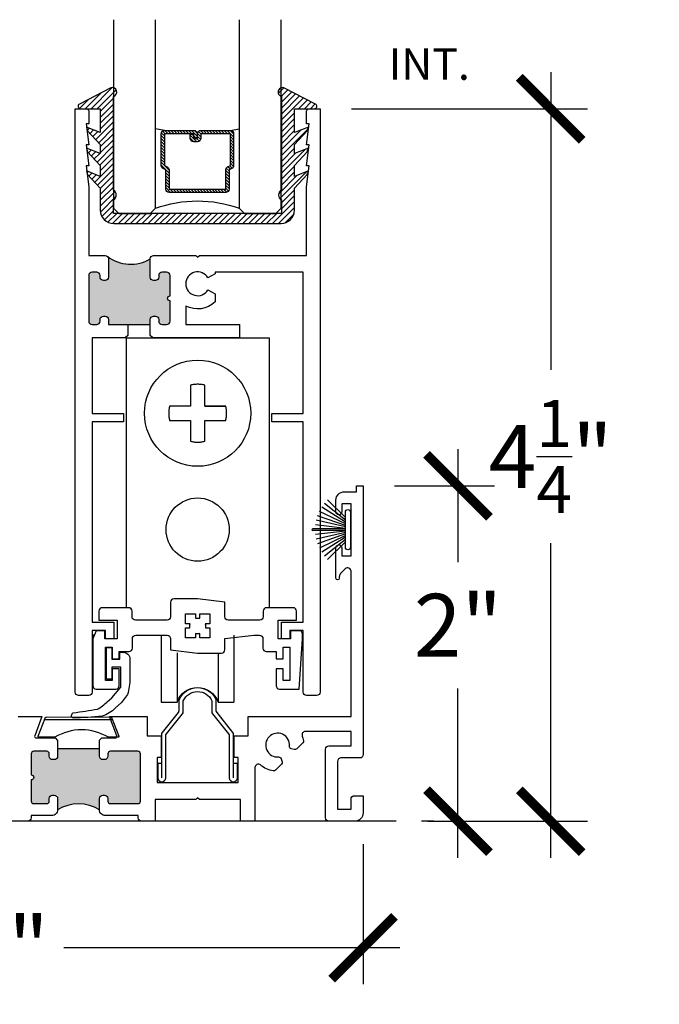
# Model space of a CAD drawing. Units: inches. Extents: x 0 to 579, y -19 to 37.
# Drawn here: x 122 to 126, y 12 to 18 of the extents above; entities that cross this region are included whole.
import ezdxf

# ---------------------------------------------------------------- set-up
doc = ezdxf.new("R2010")
doc.units = ezdxf.units.IN
doc.header["$MEASUREMENT"] = 0
doc.linetypes.add('HIDDEN', pattern=[0.375, 0.25, -0.125])
for name, color, linetype in [('Arcadia-Dim', 4, 'Continuous'), ('Arcadia-Profile', 6, 'Continuous'), ('Arcadia-Shade', 8, 'Continuous'), ('Arcadia-Text', 3, 'Continuous')]:
    doc.layers.add(name, color=color, linetype=linetype)
doc.styles.get("Standard").update_dxf_attribs({"font": 'ARIALN.TTF'})
doc.dimstyles.new('Arcadia-4', dxfattribs={"dimscale": 4, "dimtxt": 0.0938, "dimasz": 0.0938, "dimexe": 0.0546, "dimexo": 0.0469, "dimgap": 0.0469, "dimtad": 0, "dimtih": 1, "dimdec": 4, "dimrnd": 0.0625, "dimzin": 3, "dimdsep": 46, "dimlunit": 4, "dimtxsty": 'Standard', "dimblk": 'ARCHTICK', "dimcen": 0.0469, "dimdle": 0.0546, "dimclrd": 256, "dimclre": 256, "dimclrt": 256, "dimadec": 0, "dimazin": 0, "dimtfac": 0.75, "dimtix": 1, "dimtmove": 2, "dimatfit": 3, "dimfxl": 1, "dimtolj": 1, "dimtzin": 3, "dimlwd": -3, "dimlwe": -3, "dimarcsym": 0})

# ---------------------------------------------------------------- blocks, each defined once
blk = doc.blocks.new('TEM_4A')
blk.add_lwpolyline([(7.1928, 3.3012), (7.1928, 3.3309), (7.1631, 3.3309), (7.1631, 3.3176, 0.068002), (7.1568, 3.3184, 0.068002), (7.1505, 3.3176), (7.1505, 3.3309), (7.1208, 3.3309), (7.1208, 3.3012), (7.1341, 3.3012, 0.125904), (7.1339, 3.2895), (7.1208, 3.2895), (7.1208, 3.2589), (7.1505, 3.2589), (7.1505, 3.2722, 0.068002), (7.1568, 3.2713, 0.068002), (7.1631, 3.2722), (7.1631, 3.2589), (7.1928, 3.2589), (7.1928, 3.2895), (7.1798, 3.2895, 0.125904), (7.1795, 3.3012)], format="xyb", close=True)
blk = doc.blocks.new('_ArchTick')
at = {"color": 0, "linetype": 'ByBlock', "lineweight": -3, "const_width": 0.15}
blk.add_lwpolyline([(-0.5, -0.5), (0.5, 0.5)], dxfattribs=at)
blk = doc.blocks.new('*D75')
at = {"layer": 'Arcadia-Dim', "lineweight": -3, "transparency": 16777216}
for p, q in [((125.1297, 17.3678), (125.1297, 15.5913)), ((123.9406, 17.1494), (125.3481, 17.1494)), ((125.1297, 12.681), (125.1297, 14.5584)), ((124.3959, 12.8994), (125.3481, 12.8994))]:
    blk.add_line(p, q, dxfattribs=at)
at = {"layer": 'Arcadia-Dim', "lineweight": -3, "transparency": 16777216, "xscale": 0.3752, "yscale": 0.3752, "zscale": 0.3752}
for p, rotation in [((125.1297, 17.1494), 90), ((125.1297, 12.8994), 270)]:
    blk.add_blockref('_ArchTick', p, dxfattribs=dict(at, rotation=rotation))
at = {"layer": 'Arcadia-Dim', "lineweight": -3, "transparency": 16777216, "insert": (125.1297, 15.0749), "char_height": 0.3752, "attachment_point": 5}
blk.add_mtext('\\A1;4{\\H0.75x;\\S1/4;}"', dxfattribs=at)
blk = doc.blocks.new('TEM_6')
blk.add_line((1.9645, 3.3845), (2.37, 3.3847))
blk.add_lwpolyline([(1.9771, 3.3995), (2.3574, 3.3997, -0.310624), (2.3667, 3.3933), (2.4082, 3.2854, -0.528004), (2.4035, 3.2786), (2.3458, 3.2786, 0.278333), (2.0258, 3.2786), (1.9311, 3.2786, -0.545085), (1.9265, 3.2856), (1.9678, 3.3931, -0.310393)], format="xyb", close=True)
blk = doc.blocks.new('b270pile')
for p, q in [((-0.0347, 0.03), (-0.1094, 0.185)), ((-0.0252, 0.03), (-0.0833, 0.1959)), ((-0.0165, 0.03), (-0.0561, 0.2037)), ((-0.0081, 0.03), (-0.0282, 0.2084)), ((-0.005, 0.03), (-0.005, 0.225)), ((0.005, 0.03), (0.005, 0.225)), ((0.0081, 0.03), (0.0282, 0.2084)), ((0.0165, 0.03), (0.0561, 0.2037)), ((0.0252, 0.03), (0.0833, 0.1959)), ((0.0347, 0.03), (0.1094, 0.185)), ((-0.0721, 0.03), (-0.1783, 0.1362)), ((-0.0575, 0.03), (-0.1572, 0.155)), ((-0.0453, 0.03), (-0.1341, 0.1714)), ((0.0453, 0.03), (0.1341, 0.1714)), ((0.0575, 0.03), (0.1572, 0.155)), ((0.0721, 0.03), (0.1783, 0.1362))]:
    blk.add_line(p, q)
blk.add_lwpolyline([(-0.105, 0, -1), (-0.105, 0.03), (0.105, 0.03, -1), (0.105, 0), (0.105, 0)], format="xyb", close=True)
blk.add_arc((0, 0.225), 0.005, 0, 180)
blk = doc.blocks.new('*D76')
at = {"layer": 'Arcadia-Dim', "lineweight": -3, "transparency": 16777216}
for p, q in [((124.5761, 15.1179), (124.5761, 14.444)), ((124.1976, 14.8995), (124.7945, 14.8995)), ((124.5761, 12.6811), (124.5761, 13.692)), ((124.431, 12.8995), (124.3577, 12.8995))]:
    blk.add_line(p, q, dxfattribs=at)
at = {"layer": 'Arcadia-Dim', "lineweight": -3, "transparency": 16777216, "xscale": 0.3752, "yscale": 0.3752, "zscale": 0.3752}
for p, rotation in [((124.5761, 14.8995), 90), ((124.5761, 12.8995), 270)]:
    blk.add_blockref('_ArchTick', p, dxfattribs=dict(at, rotation=rotation))
at = {"layer": 'Arcadia-Dim', "lineweight": -3, "transparency": 16777216, "insert": (124.5761, 14.068), "char_height": 0.3752, "attachment_point": 5}
blk.add_mtext('\\A1;2"', dxfattribs=at)
blk = doc.blocks.new('*D77')
at = {"layer": 'Arcadia-Dim', "lineweight": -3, "transparency": 16777216}
for p, q in [((124.01, 12.7619), (124.01, 11.9265)), ((119.285, 12.7118), (119.285, 11.9265)), ((119.0666, 12.1449), (121.3063, 12.1449)), ((124.2284, 12.1449), (122.2236, 12.1449))]:
    blk.add_line(p, q, dxfattribs=at)
at = {"layer": 'Arcadia-Dim', "lineweight": -3, "transparency": 16777216, "xscale": 0.3752, "yscale": 0.3752, "zscale": 0.3752, "rotation": 180}
blk.add_blockref('_ArchTick', (119.285, 12.1449), dxfattribs=at)
at = {"layer": 'Arcadia-Dim', "lineweight": -3, "transparency": 16777216, "xscale": 0.3752, "yscale": 0.3752, "zscale": 0.3752}
blk.add_blockref('_ArchTick', (124.01, 12.1449), dxfattribs=at)
at = {"layer": 'Arcadia-Dim', "lineweight": -3, "transparency": 16777216, "insert": (121.765, 12.1449), "char_height": 0.3752, "attachment_point": 5}
blk.add_mtext('\\A1;4{\\H0.75x;\\S3/4;}"', dxfattribs=at)
blk = doc.blocks.new('Tandem Rollers')
for p, q in [((-0.4269, 0.4495), (0.4269, 0.4495)), ((-0.4269, 0.4495), (-0.4269, -1.1601)), ((0.4269, 0.4495), (0.4269, -1.1601)), ((-0.2169, -1.324), (-0.2169, -1.7231)), ((0.2155, -1.324), (0.2155, -1.7231)), ((-0.1231, -1.43), (-0.1231, -1.7231)), ((0.1217, -1.43), (0.1217, -1.7231))]:
    blk.add_line(p, q)
at = {"color": 8, "linetype": 'HIDDEN'}
blk.add_lwpolyline([(0.0428, 0.0428), (0.1672, 0.0428), (0.0428, 0.0428), (0.0428, 0.1672, 0.126012), (-0.0428, 0.1672), (-0.0428, 0.0428), (-0.1672, 0.0428, 0.126012), (-0.1672, -0.0428), (-0.0428, -0.0428), (-0.0428, -0.1672, 0.126012), (0.0428, -0.1672), (0.0428, -0.0428), (0.1672, -0.0428, 0.126012), (0.1672, 0.0428)], format="xyb", dxfattribs=at)
blk.add_lwpolyline([(-0.2169, -1.7231), (-0.1231, -1.7231, -0.710408), (0.1217, -1.7231), (0.2155, -1.7231)], format="xyb")
at = {"color": 8}
for centre, radius in [((0, 0), 0.3167), ((0, -0.694), 0.1884)]:
    blk.add_circle(centre, radius, dxfattribs=at)
blk = doc.blocks.new('*U207')
at = {"layer": 'Arcadia-Shade', "lineweight": -3}
h = blk.add_hatch(dxfattribs=at)
h.set_pattern_fill('ANSI31', color=256, scale=0.1, style=0)
h.set_pattern_definition([(45, (-12.490091, -10.793534), (-0.008838835, 0.008838835), [])])
edge = h.paths.add_edge_path()
edge.add_line((0.499, 0.4286), (0.523, 0.4286))
edge.add_arc((0.523, 0.4482), 0.0197, 270, 360)
edge.add_line((0.5427, 0.4482), (0.5427, 0.4732))
edge.add_line((0.5427, 0.4732), (0.523, 0.4732))
edge.add_line((0.523, 0.4732), (0.523, 0.4482))
edge.add_line((0.523, 0.4482), (0.499, 0.4482))
edge.add_line((0.499, 0.4482), (0.499, 0.4763))
edge.add_arc((0.4793, 0.4763), 0.0197, 360, 450)
edge.add_line((0.4793, 0.496), (0.3036, 0.496))
edge.add_arc((0.3036, 0.4763), 0.0197, 90, 180)
edge.add_line((0.284, 0.4763), (0.284, 0.2858))
edge.add_arc((0.3036, 0.2858), 0.0197, 180, 245.45293)
edge.add_line((0.2955, 0.2679), (0.3114, 0.2606))
edge.add_line((0.3114, 0.2606), (0.3114, 0.1457))
edge.add_arc((0.3311, 0.1457), 0.0197, 180, 270)
edge.add_line((0.3311, 0.126), (0.6689, 0.126))
edge.add_arc((0.6689, 0.1457), 0.0197, 270, 360)
edge.add_line((0.6886, 0.1457), (0.6886, 0.2606))
edge.add_line((0.6886, 0.2606), (0.7045, 0.2679))
edge.add_arc((0.6964, 0.2858), 0.0197, 294.54707, 360)
edge.add_line((0.716, 0.2858), (0.716, 0.4763))
edge.add_arc((0.6964, 0.4763), 0.0197, 0, 90)
edge.add_line((0.6964, 0.496), (0.5207, 0.496))
edge.add_arc((0.5207, 0.4763), 0.0197, 90, 180)
edge.add_line((0.501, 0.4763), (0.501, 0.4522))
edge.add_line((0.501, 0.4522), (0.5207, 0.4522))
edge.add_line((0.5207, 0.4522), (0.5207, 0.4763))
edge.add_line((0.5207, 0.4763), (0.6964, 0.4763))
edge.add_line((0.6964, 0.4763), (0.6964, 0.2858))
edge.add_line((0.6964, 0.2858), (0.6804, 0.2786))
edge.add_arc((0.6886, 0.2606), 0.0197, 114.54707, 180)
edge.add_line((0.6689, 0.2606), (0.6689, 0.1457))
edge.add_line((0.6689, 0.1457), (0.3311, 0.1457))
edge.add_line((0.3311, 0.1457), (0.3311, 0.2606))
edge.add_arc((0.3114, 0.2606), 0.0197, 0, 65.45293)
edge.add_line((0.3196, 0.2786), (0.3036, 0.2858))
edge.add_line((0.3036, 0.2858), (0.3036, 0.4763))
edge.add_line((0.3036, 0.4763), (0.4793, 0.4763))
edge.add_line((0.4793, 0.4763), (0.4793, 0.4482))
edge.add_arc((0.499, 0.4482), 0.0197, 180, 270)
at = {"layer": 'Arcadia-Profile'}
for p, q in [((0, 0.0312), (0, 1.1562)), ((0.25, 1.1562), (0.25, 0.0312)), ((0.75, 0.0312), (0.75, 1.1562)), ((1, 1.1562), (1, 0.0312)), ((0.3036, 0.496), (0.25, 0.5054)), ((0.6964, 0.496), (0.75, 0.5054)), ((0.708, 0.27), (0.7122, 0.2742)), ((0.0312, 0), (0, 0.0312)), ((0.0312, 0), (0, 0.0312)), ((0.0312, 0), (0, 0.0312)), ((0.0312, 0), (0, 0.0312)), ((0.0312, 0), (0, 0.0312)), ((0.2188, 0), (0.0312, 0)), ((0.2188, 0), (0.0312, 0)), ((0.25, 0.0312), (0.2188, 0)), ((0.25, 0.0312), (0.2188, 0)), ((0.7812, 0), (0.75, 0.0312)), ((0.9688, 0), (0.7812, 0)), ((1, 0.0312), (0.9688, 0))]:
    blk.add_line(p, q, dxfattribs=at)
blk.add_lwpolyline([(0.499, 0.4286), (0.523, 0.4286, 0.414214), (0.5427, 0.4482), (0.5427, 0.4732), (0.523, 0.4732), (0.523, 0.4482), (0.499, 0.4482), (0.499, 0.4763, 0.414214), (0.4793, 0.496), (0.3036, 0.496, 0.414214), (0.284, 0.4763), (0.284, 0.2858, 0.293619), (0.2955, 0.2679), (0.3114, 0.2606), (0.3114, 0.1457, 0.414214), (0.3311, 0.126), (0.6689, 0.126, 0.414214), (0.6886, 0.1457), (0.6886, 0.2606), (0.7045, 0.2679, 0.293619), (0.716, 0.2858), (0.716, 0.4763, 0.414214), (0.6964, 0.496), (0.5207, 0.496, 0.414214), (0.501, 0.4763), (0.501, 0.4522), (0.5207, 0.4522), (0.5207, 0.4763), (0.6964, 0.4763), (0.6964, 0.2858), (0.6804, 0.2786, 0.293619), (0.6689, 0.2606), (0.6689, 0.1457), (0.3311, 0.1457), (0.3311, 0.2606, 0.293619), (0.3196, 0.2786), (0.3036, 0.2858), (0.3036, 0.4763), (0.4793, 0.4763), (0.4793, 0.4482, 0.414214)], format="xyb", close=True, dxfattribs=at)
blk.add_arc((0.5, -0.6625), 0.7374, 70.18348, 109.81652, dxfattribs=at)
blk = doc.blocks.new('b0950200')
blk.add_lwpolyline([(-0.4996, -0.685), (0.4996, -0.685, 0.414214), (0.5796, -0.605), (0.5796, -0.4742), (0.6557, -0.3924), (0.6628, -0.3705), (0.5796, -0.4038), (0.5796, -0.3381), (0.6557, -0.2564), (0.6628, -0.2345), (0.5796, -0.2677), (0.5796, -0.2127), (0.6557, -0.1309), (0.6628, -0.1091), (0.5796, -0.1423), (0.5796, 0), (0.6976, 0, 0.787077), (0.7044, 0.0283), (0.5161, 0.125, 1), (0.5007, 0.0733), (0.5007, -0.4859, 0.57735), (0.5007, -0.5435), (0.5007, -0.625), (-0.5007, -0.625), (-0.5007, -0.5435, 0.57735), (-0.5007, -0.4859), (-0.5007, 0.0733, 1), (-0.5161, 0.125), (-0.7044, 0.0283, 0.787077), (-0.6976, 0), (-0.5796, 0), (-0.5796, -0.1423), (-0.6628, -0.1091), (-0.6557, -0.1309), (-0.5796, -0.2127), (-0.5796, -0.2677), (-0.6628, -0.2345), (-0.6557, -0.2564), (-0.5796, -0.3381), (-0.5796, -0.4038), (-0.6628, -0.3705), (-0.6557, -0.3924), (-0.5796, -0.4742), (-0.5796, -0.605, 0.414214)], format="xyb", close=True)
blk = doc.blocks.new('1inchflexiblegasket')
at = {"layer": 'Arcadia-Shade', "lineweight": -3}
h = blk.add_hatch(dxfattribs=at)
h.set_pattern_fill('ANSI31', color=256, scale=0.2)
h.set_pattern_definition([(45, (-89.436279, -536.590228), (-0.0176776695, 0.0176776695), [])])
edge = h.paths.add_edge_path()
edge.add_line((0.4996, 0), (-0.4996, 0))
edge.add_arc((-0.4996, -0.08), 0.08, 90, 180)
edge.add_line((-0.5796, -0.08), (-0.5796, -0.2108))
edge.add_line((-0.5796, -0.2108), (-0.6557, -0.2926))
edge.add_line((-0.6557, -0.2926), (-0.6628, -0.3145))
edge.add_line((-0.6628, -0.3145), (-0.5796, -0.2812))
edge.add_line((-0.5796, -0.2812), (-0.5796, -0.3469))
edge.add_line((-0.5796, -0.3469), (-0.6557, -0.4286))
edge.add_line((-0.6557, -0.4286), (-0.6628, -0.4505))
edge.add_line((-0.6628, -0.4505), (-0.5796, -0.4173))
edge.add_line((-0.5796, -0.4173), (-0.5796, -0.4723))
edge.add_line((-0.5796, -0.4723), (-0.6557, -0.5541))
edge.add_line((-0.6557, -0.5541), (-0.6628, -0.5759))
edge.add_line((-0.6628, -0.5759), (-0.5796, -0.5427))
edge.add_line((-0.5796, -0.5427), (-0.5796, -0.685))
edge.add_line((-0.5796, -0.685), (-0.6976, -0.685))
edge.add_arc((-0.6976, -0.7), 0.015, 90, 242.82183)
edge.add_line((-0.7044, -0.7133), (-0.5161, -0.81))
edge.add_arc((-0.5084, -0.7842), 0.027, 253.33053, 433.33053)
edge.add_line((-0.5007, -0.7583), (-0.5007, -0.1991))
edge.add_arc((-0.5173, -0.1703), 0.0332, 300, 420)
edge.add_line((-0.5007, -0.1415), (-0.5007, -0.06))
edge.add_line((-0.5007, -0.06), (0.5007, -0.06))
edge.add_line((0.5007, -0.06), (0.5007, -0.1415))
edge.add_arc((0.5173, -0.1703), 0.0332, 120, 240)
edge.add_line((0.5007, -0.1991), (0.5007, -0.7583))
edge.add_arc((0.5084, -0.7842), 0.027, 106.66947, 286.66947)
edge.add_line((0.5161, -0.81), (0.7044, -0.7133))
edge.add_arc((0.6976, -0.7), 0.015, 297.17817, 450)
edge.add_line((0.6976, -0.685), (0.5796, -0.685))
edge.add_line((0.5796, -0.685), (0.5796, -0.5427))
edge.add_line((0.5796, -0.5427), (0.6628, -0.5759))
edge.add_line((0.6628, -0.5759), (0.6557, -0.5541))
edge.add_line((0.6557, -0.5541), (0.5796, -0.4723))
edge.add_line((0.5796, -0.4723), (0.5796, -0.4173))
edge.add_line((0.5796, -0.4173), (0.6628, -0.4505))
edge.add_line((0.6628, -0.4505), (0.6557, -0.4286))
edge.add_line((0.6557, -0.4286), (0.5796, -0.3469))
edge.add_line((0.5796, -0.3469), (0.5796, -0.2812))
edge.add_line((0.5796, -0.2812), (0.6628, -0.3145))
edge.add_line((0.6628, -0.3145), (0.6557, -0.2926))
edge.add_line((0.6557, -0.2926), (0.5796, -0.2108))
edge.add_line((0.5796, -0.2108), (0.5796, -0.08))
edge.add_arc((0.4996, -0.08), 0.08, 360, 450)
at = {"layer": 'Arcadia-Profile', "rotation": 180}
blk.add_blockref('b0950200', (0, -0.685), dxfattribs=at)

msp = doc.modelspace()

# ---------------------------------------------------------------- hatches: boundary and pattern name
at = {"layer": 'Arcadia-Profile'}
for points in [[(122.74072, 16.25462), (122.74072, 16.14462), (122.74131, 16.13965), (122.7434, 16.13462), (122.74634, 16.13069), (122.75051, 16.12738), (122.75432, 16.12567), (122.75751, 16.12481), (122.75947, 16.12481), (122.77321, 16.12481), (122.77738, 16.12579), (122.78119, 16.12726), (122.78462, 16.13008), (122.78781, 16.13425), (122.78953, 16.13744), (122.79039, 16.14148), (122.79072, 16.14462), (122.79072, 16.15462), (122.791, 16.15779), (122.79149, 16.16086), (122.79333, 16.16454), (122.79566, 16.16797), (122.79935, 16.17091), (122.8029, 16.17287), (122.80523, 16.17398), (122.80818, 16.17434), (122.81072, 16.17462), (122.83822, 16.17462), (122.8475, 16.17251), (122.84996, 16.17103), (122.85339, 16.16662), (122.85732, 16.16123), (122.8583, 16.14847), (122.85822, 16.03362), (122.85655, 16.0335), (122.85406, 16.03308), (122.8525, 16.03244), (122.85058, 16.03144), (122.84902, 16.03045), (122.84732, 16.02875), (122.84618, 16.02754), (122.84483, 16.02534), (122.84398, 16.02307), (122.84355, 16.02158), (122.84327, 16.01945), (122.84334, 16.01703), (122.84369, 16.01476), (122.84447, 16.01256), (122.84575, 16.01029), (122.84703, 16.0088), (122.84831, 16.00731), (122.84923, 16.00667), (122.8508, 16.0056), (122.85236, 16.00489), (122.85378, 16.00432), (122.85534, 16.00397), (122.85683, 16.00376), (122.85822, 16.00362), (122.85822, 15.88262), (122.85796, 15.87876), (122.85726, 15.87559), (122.85497, 15.8719), (122.85268, 15.86873), (122.85021, 15.86662), (122.84634, 15.8645), (122.84352, 15.86327), (122.84, 15.86257), (122.81072, 15.86262), (122.80793, 15.86274), (122.80459, 15.86362), (122.80159, 15.86486), (122.79877, 15.86644), (122.79666, 15.86838), (122.7949, 15.87049), (122.79278, 15.87401), (122.79137, 15.87788), (122.79072, 15.88262), (122.79072, 15.89262), (122.79049, 15.89514), (122.78961, 15.89989), (122.78767, 15.90306), (122.78591, 15.90552), (122.78433, 15.90746), (122.78151, 15.9094), (122.77922, 15.91081), (122.77552, 15.91186), (122.77242, 15.91254), (122.76072, 15.91262), (122.75755, 15.91221), (122.75332, 15.91116), (122.75068, 15.9101), (122.74715, 15.90711), (122.74486, 15.905), (122.74257, 15.9013), (122.74134, 15.89831), (122.74072, 15.89262), (122.74072, 15.86262), (122.49072, 15.86262), (122.49047, 15.89575), (122.48872, 15.90083), (122.48625, 15.90494), (122.48235, 15.90863), (122.47885, 15.9113), (122.47072, 15.91262), (122.45789, 15.91253), (122.45522, 15.91192), (122.45152, 15.91048), (122.44885, 15.90822), (122.44557, 15.90617), (122.44372, 15.90329), (122.44187, 15.8996), (122.44146, 15.89734), (122.44072, 15.89262), (122.44072, 15.88262), (122.44043, 15.87947), (122.4394, 15.87537), (122.43776, 15.87208), (122.43652, 15.87003), (122.43344, 15.86736), (122.43098, 15.86531), (122.42831, 15.86428), (122.42543, 15.86325), (122.42072, 15.86262), (122.39322, 15.86262), (122.39132, 15.86305), (122.38762, 15.86387), (122.38248, 15.86572), (122.37981, 15.86818), (122.37714, 15.87085), (122.37447, 15.87557), (122.37344, 15.87988), (122.37322, 15.88262), (122.37322, 16.15462), (122.37407, 16.16216), (122.37687, 16.16536), (122.37927, 16.16936), (122.38208, 16.17136), (122.38408, 16.17296), (122.39322, 16.17462), (122.42072, 16.17462), (122.42612, 16.17376), (122.43092, 16.17216), (122.43413, 16.16936), (122.43813, 16.16536), (122.43973, 16.16096), (122.44072, 16.15462), (122.44133, 16.14175), (122.44414, 16.13295), (122.44774, 16.12975), (122.45014, 16.12735), (122.455, 16.12545), (122.45824, 16.12475), (122.46072, 16.12462), (122.47072, 16.12462), (122.47492, 16.12503), (122.4779, 16.12591), (122.48111, 16.12768), (122.48409, 16.12978), (122.48685, 16.13287), (122.4895, 16.13707), (122.49028, 16.14027), (122.49072, 16.14462), (122.49072, 16.25462), (122.49067, 16.25759), (122.48981, 16.26038), (122.48863, 16.2634), (122.48777, 16.26512), (122.48486, 16.26876), (122.49143, 16.26404), (122.49692, 16.25995), (122.50316, 16.25587), (122.51059, 16.25135), (122.5206, 16.24575), (122.53083, 16.24123), (122.54058, 16.23671), (122.55113, 16.23327), (122.55931, 16.23047), (122.57815, 16.22595), (122.59796, 16.22337), (122.61261, 16.22165), (122.63586, 16.22165), (122.65395, 16.22337), (122.66945, 16.22595), (122.68582, 16.23112), (122.6996, 16.23456), (122.70645, 16.23738), (122.71668, 16.24163), (122.72265, 16.24444), (122.72944, 16.24824), (122.73514, 16.2514)], [(122.43751, 13.33411), (122.18754, 13.33411), (122.1875, 13.26661), (122.13751, 13.26661), (122.13751, 13.30161, 0.4142136), (122.12251, 13.31661), (122.04451, 13.31661, 0.4142136), (122.02951, 13.30161), (122.02951, 13.17561, -1), (122.02951, 13.14561), (122.02951, 13.01961, 0.4142136), (122.04451, 13.00461), (122.12251, 13.00461, 0.4142136), (122.13751, 13.01961), (122.13751, 13.05461), (122.18751, 13.05461), (122.18751, 12.96762, -0.2783607), (122.43751, 12.96762), (122.43751, 13.05461), (122.48751, 13.05461), (122.48751, 13.01961, 0.4142136), (122.50251, 13.00461), (122.66651, 13.00461, 0.4142136), (122.68151, 13.01961), (122.68151, 13.30161, 0.4142136), (122.66651, 13.31661), (122.50251, 13.31661, 0.4142136), (122.48751, 13.30161), (122.48751, 13.26661), (122.43751, 13.26661)]]:
    msp.add_hatch(color=256, dxfattribs=at).paths.add_polyline_path(points)

# ---------------------------------------------------------------- linework, layer by layer
for p, q in [((122.6055, 15.86256), (122.7405, 15.86256)), ((122.18754, 13.33411), (122.43751, 13.33411)), ((124.20828, 12.89943), (119.05864, 12.89943))]:
    msp.add_line(p, q, dxfattribs=at)
for points in [[(122.393, 15.33243), (122.5805, 15.33243), (122.5805, 15.28243), (122.393, 15.28243), (122.393, 14.08743), (122.523, 14.08743), (122.523, 13.98743), (122.473, 13.98743), (122.473, 14.03743), (122.393, 14.03743), (122.393, 13.66943, -0.4142136), (122.373, 13.64943), (122.313, 13.64943, -0.4142136), (122.293, 13.66943), (122.293, 17.14943), (122.358, 17.14943, -0.4142136), (122.373, 17.13443), (122.373, 17.05944), (122.358, 17.05944), (122.373, 16.93444), (122.358, 16.93444), (122.373, 16.80944), (122.358, 16.80944), (122.373, 16.68444), (122.373, 16.27443), (122.4705, 16.27443, -0.4142136), (122.4905, 16.25443), (122.4905, 16.14443, -0.4142136), (122.4705, 16.12443), (122.4605, 16.12443, -0.4142136), (122.4405, 16.14443), (122.4405, 16.15443, 0.4142136), (122.4205, 16.17443), (122.393, 16.17443, 0.4142136), (122.373, 16.15443), (122.373, 15.88243, 0.4142136), (122.393, 15.86243), (122.4205, 15.86243, 0.4142136), (122.4405, 15.88243), (122.4405, 15.89243, -0.4142136), (122.4605, 15.91243), (122.4705, 15.91243, -0.4142136), (122.4905, 15.89243), (122.4905, 15.86243), (122.6055, 15.86243), (122.6055, 15.79743), (122.5905, 15.78243), (122.393, 15.78243)], [(123.688, 16.93444), (123.673, 16.93444), (123.688, 17.05944), (123.673, 17.05944), (123.673, 17.13443, -0.4142136), (123.688, 17.14943), (123.753, 17.14943), (123.753, 13.66943, -0.4142136), (123.733, 13.64943), (123.673, 13.64943, -0.4142136), (123.653, 13.66943), (123.653, 14.03743), (123.573, 14.03743), (123.573, 13.98743), (123.523, 13.98743), (123.523, 14.08743), (123.653, 14.08743), (123.653, 15.28243), (123.4655, 15.28243), (123.4655, 15.33243), (123.653, 15.33243), (123.653, 16.17443), (123.127, 16.17443), (123.127, 16.16521), (123.08449, 16.14067, 3.7322047), (123.08449, 16.06967), (123.127, 16.04512), (123.127, 15.99708, -0.3235281), (122.953, 15.9725), (122.953, 15.86243), (123.273, 15.86243), (123.273, 15.78243), (122.7555, 15.78243), (122.7405, 15.79743), (122.7405, 15.89243, -0.4142136), (122.7605, 15.91243), (122.7705, 15.91243, -0.4142136), (122.7905, 15.89243), (122.7905, 15.88243, 0.4142136), (122.8105, 15.86243), (122.838, 15.86243, 0.4142136), (122.858, 15.88243), (122.858, 16.00343, -1), (122.858, 16.03343), (122.858, 16.15443, 0.4142136), (122.838, 16.17443), (122.8105, 16.17443, 0.4142136), (122.7905, 16.15443), (122.7905, 16.14443, -0.4142136), (122.7705, 16.12443), (122.7605, 16.12443, -0.4142136), (122.7405, 16.14443), (122.7405, 16.25443, -0.4142136), (122.7605, 16.27443), (123.013, 16.27443), (123.023, 16.26443), (123.033, 16.27443), (123.673, 16.27443), (123.673, 16.68444), (123.688, 16.80944), (123.673, 16.80944)]]:
    msp.add_lwpolyline(points, format="xyb", close=True, dxfattribs=at)
for points in [[(123.883, 14.74501, -0.9999998), (123.848, 14.74501), (123.848, 14.81451, -0.4142136), (123.898, 14.86451), (123.97, 14.86451), (123.97, 14.89951), (124.01, 14.89951), (124.01, 13.29651, -0.4142136), (123.99, 13.27651), (123.878, 13.27651, 0.4142136), (123.858, 13.25651), (123.858, 12.97151), (123.938, 12.97151), (123.938, 13.03151, -0.4142136), (123.958, 13.05151), (124.01, 13.05151), (124.01, 12.94951, -0.4142136), (123.96, 12.89951), (123.806, 12.89951, -0.4142136), (123.786, 12.91951), (123.786, 13.32851, -0.4142136), (123.806, 13.34851), (123.938, 13.34851), (123.938, 13.43451), (123.66563, 13.43451, 0.5217763), (123.64686, 13.40759, -0.0462274), (123.6543, 13.37969, -0.2429923), (123.65011, 13.36658), (123.61421, 13.33067, -0.2679379), (123.59972, 13.32679), (123.5818, 13.33159, -0.3637613), (123.57074, 13.34738, 2.7441304), (123.50613, 13.28277, -0.3637522), (123.52192, 13.27171), (123.52672, 13.25379, -0.2679445), (123.52284, 13.2393), (123.48694, 13.2034, -0.2429923), (123.47382, 13.19921, -0.1362216), (123.39803, 13.23479, 0.641124), (123.365, 13.21962), (123.365, 12.89951), (123.278, 12.89951), (123.278, 13.02951), (123.033, 13.02951), (123.023, 13.03951), (123.013, 13.02951), (122.76851, 13.02961), (122.76851, 12.89961), (122.68851, 12.89961, -0.4142136), (122.66851, 12.91961), (122.66851, 12.93262), (122.47251, 12.93262, -0.4142136), (122.43751, 12.96762), (122.43751, 13.03461, -0.4142136), (122.45751, 13.05461), (122.46751, 13.05461, -0.4142136), (122.48751, 13.03461), (122.48751, 13.01961, 0.4142136), (122.50251, 13.00461), (122.66651, 13.00461, 0.4142136), (122.68151, 13.01961), (122.68151, 13.30161, 0.4142136), (122.66651, 13.31661), (122.50251, 13.31661, 0.4142136), (122.48751, 13.30161), (122.48751, 13.28661, -0.4142136), (122.46751, 13.26661), (122.45751, 13.26661, -0.4142136), (122.43751, 13.28661), (122.43751, 13.38211), (122.45201, 13.39661), (122.53169, 13.39661, 0.5216357), (122.54014, 13.40872), (122.49751, 13.52461), (122.72251, 13.52461), (122.72251, 13.40961), (122.80551, 13.40961), (122.80551, 13.27961), (122.78151, 13.27961), (122.78151, 13.12961), (123.265, 13.12951), (123.265, 13.27951), (123.241, 13.27951), (123.241, 13.40951), (123.324, 13.40951), (123.324, 13.52451), (123.938, 13.52451), (123.938, 14.39051, 0.6681651), (123.90386, 14.40465), (123.87549, 14.37628, 0.1736966), (123.86796, 14.35678), (123.868, 14.34851, -0.9999998), (123.848, 14.34851), (123.848, 14.53001, -0.4142136)], [(123.848, 14.53001, -1), (123.883, 14.53001), (123.883, 14.48251), (123.938, 14.48251), (123.938, 14.79251), (123.883, 14.79251), (123.883, 14.74501, -0.4142136)], [(122.39798, 14.01594), (122.39798, 13.70793, 0.4142136), (122.41798, 13.68793), (122.53471, 13.68793, 0.4142136), (122.55471, 13.70793), (122.55471, 13.80743), (122.51298, 13.80743), (122.51298, 13.73793), (122.47298, 13.73793), (122.47298, 13.93693), (122.51298, 13.93693), (122.51298, 13.86743), (122.55471, 13.86743), (122.55471, 13.91193), (122.61349, 13.91193, 0.4142136), (122.63349, 13.93193), (122.63349, 13.9884, -0.4142136), (122.65349, 14.0084), (122.84078, 14.0084, -0.4142136), (122.86078, 13.9884), (122.86078, 13.9224), (123.023, 13.9024), (123.16522, 13.9024, 0.4142136), (123.18522, 13.9224), (123.18522, 13.9884), (123.35907, 14.0084), (123.39252, 14.0084, -0.4142136), (123.41252, 13.9884), (123.41252, 13.93193, 0.4142136), (123.43252, 13.91193), (123.49129, 13.91193), (123.49129, 13.86743), (123.53302, 13.86743), (123.53302, 13.93693), (123.57302, 13.93693), (123.57302, 13.73793), (123.53302, 13.73793), (123.53302, 13.80743), (123.49129, 13.80743), (123.49129, 13.70793, 0.4142136), (123.51129, 13.68793), (123.62802, 13.68793), (123.64802, 13.98693), (123.64802, 14.01594, 0.4142136), (123.62802, 14.03594), (123.5771, 14.03594), (123.5771, 13.98693), (123.50252, 13.98693), (123.50252, 14.09851), (123.61313, 14.09851), (123.61313, 14.15297, 0.4142136), (123.59313, 14.17297), (123.43437, 14.17297, 0.4142136), (123.41437, 14.15297), (123.41437, 14.1184, -0.4142136), (123.39437, 14.0984), (123.20522, 14.0984, -0.4142136), (123.18522, 14.1184), (123.18522, 14.20639), (123.023, 14.22639), (122.88078, 14.22639, 0.4142136), (122.86078, 14.20639), (122.86078, 14.1184, -0.4142136), (122.84078, 14.0984), (122.65163, 14.0984, -0.4142136), (122.63163, 14.1184), (122.63163, 14.15297, 0.4142136), (122.61163, 14.17297), (122.45287, 14.17297, 0.4142136), (122.43287, 14.15297), (122.43287, 14.09851), (122.54349, 14.09851), (122.54349, 13.98693), (122.4689, 13.98693), (122.4689, 14.03594), (122.41798, 14.03594), (122.39798, 13.98693)], [(122.51117, 13.63604), (122.56486, 13.69805), (122.56362, 13.81882), (122.50999, 13.81854), (122.50999, 13.74754), (122.47999, 13.74754), (122.47999, 13.93654), (122.50999, 13.93654), (122.50999, 13.86554), (122.55847, 13.86554), (122.55847, 13.90703), (122.57847, 13.90703, -0.4142136), (122.61847, 13.86703), (122.61847, 13.75153, -0.0823553), (122.60391, 13.65606), (122.56904, 13.60747)], [(122.80881, 13.15846), (122.80881, 13.41446, -0.1693757), (122.81402, 13.42938), (122.90798, 13.54707, 0.1693757), (122.91231, 13.55951), (122.91231, 13.61712, -0.0996365), (122.91387, 13.62485, -0.664903), (123.13076, 13.62485, -0.0996365), (123.13231, 13.61712), (123.13231, 13.55951, 0.1693757), (123.13665, 13.54707), (123.23061, 13.42938, -0.1693757), (123.23581, 13.41446), (123.23581, 13.15846)], [(122.56904, 13.60747), (122.53139, 13.57333, -0.128994), (122.45326, 13.52671, -0.0268868), (122.27987, 13.51577, -0.5221714), (122.27048, 13.52923), (122.27411, 13.53907, -0.2467513), (122.28102, 13.5453, 0.0010879), (122.42489, 13.56813, 0.0681861), (122.48305, 13.61133), (122.51117, 13.63604)], [(122.80881, 13.24346), (122.78481, 13.24346), (122.78481, 13.15846, 1), (122.83281, 13.15846), (122.83281, 13.40748, -0.1693757), (122.83715, 13.41992), (122.93307, 13.54008, 0.1693757), (122.93741, 13.55251), (122.93741, 13.61797, -0.6461119), (123.10722, 13.61797), (123.10722, 13.55251, 0.1693757), (123.11156, 13.54008), (123.20748, 13.41992, -0.1693757), (123.21181, 13.40748), (123.21181, 13.15846, 1), (123.25981, 13.15846), (123.25981, 13.24346), (123.23581, 13.24346)], [(121.9511, 13.52461), (122.09251, 13.52461), (122.05066, 13.40867, 0.5197229), (122.05913, 13.39661), (122.17257, 13.39661), (122.18757, 13.38161), (122.18751, 13.28661, -0.4142136), (122.16751, 13.26661), (122.15751, 13.26661, -0.4142136), (122.13751, 13.28661), (122.13751, 13.30161, 0.4142136), (122.12251, 13.31661), (122.04451, 13.31661, 0.4142136), (122.02951, 13.30161), (122.02951, 13.17561, -1), (122.02951, 13.14561), (122.02951, 13.01961, 0.4142136), (122.04451, 13.00461), (122.12251, 13.00461, 0.4142136), (122.13751, 13.01961), (122.13751, 13.03461, -0.4142136), (122.15751, 13.05461), (122.16751, 13.05461, -0.4142136), (122.18751, 13.03461), (122.18751, 12.96762, -0.4142136), (122.15251, 12.93262), (122.02951, 12.93262), (122.02951, 12.91961, -0.4142136), (122.00951, 12.89961), (121.92931, 12.8996)]]:
    msp.add_lwpolyline(points, format="xyb", dxfattribs=at)
for centre, radius, start, end in [((122.62287, 16.44794), 0.22635, 232.360905, 301.311667), ((122.99957, 13.12853), 0.31918, 40.851599, 41.746916), ((122.31251, 12.76048), 0.24193, 58.889779, 121.110221)]:
    msp.add_arc(centre, radius, start, end, dxfattribs=at)

# ---------------------------------------------------------------- block references
at = {"lineweight": -3, "xscale": -1}
msp.add_blockref('*U207', (123.52161, 16.52438), dxfattribs=at)
at = {"layer": 'Arcadia-Profile', "lineweight": -3, "rotation": 180}
msp.add_blockref('1inchflexiblegasket', (123.02161, 16.46438), dxfattribs=at)
at = {"layer": 'Arcadia-Profile'}
for name, p in [('Tandem Rollers', (123.023, 15.33304)), ('TEM_6', (120.14434, 10.12149))]:
    msp.add_blockref(name, p, dxfattribs=at)
at = {"layer": 'Arcadia-Profile', "rotation": 90}
msp.add_blockref('b270pile', (123.93446, 14.63831), dxfattribs=at)
at = {"layer": 'Arcadia-Profile', "xscale": -2, "yscale": 2, "zscale": 2}
msp.add_blockref('TEM_4A', (137.33665, 7.47467), dxfattribs=at)

# ---------------------------------------------------------------- texts
at = {"layer": 'Arcadia-Text'}
msp.add_text('INT.', height=0.1875, dxfattribs=at).set_placement((124.16274, 17.32202))

# ---------------------------------------------------------------- dimensions: what is measured, and where the dimension line sits
at = {"layer": 'Arcadia-Dim', "lineweight": -3}
for base, p1, p2, picture, middle in [((125.12973, 12.89943), (123.753, 17.14943), (124.20828, 12.89943), '*D75', (125.12973, 15.07486)), ((124.57605, 12.89951), (124.01, 14.89951), (124.61862, 12.89951), '*D76', (124.57605, 14.06801))]:
    dim = msp.add_linear_dim(base=base, p1=p1, p2=p2, angle=90, dimstyle='Arcadia-4', dxfattribs=at)
    dim.commit()
    dim.dimension.update_dxf_attribs({"geometry": picture, "text_midpoint": middle, "dimtype": 160})
dim = msp.add_linear_dim(base=(119.285, 12.14488), p1=(124.01, 12.94951), p2=(119.285, 12.89943), dimstyle='Arcadia-4', dxfattribs=at)
dim.commit()
dim.dimension.update_dxf_attribs({"geometry": '*D77', "text_midpoint": (121.76498, 12.14488), "dimtype": 160})

doc.saveas('drawing.dxf')
